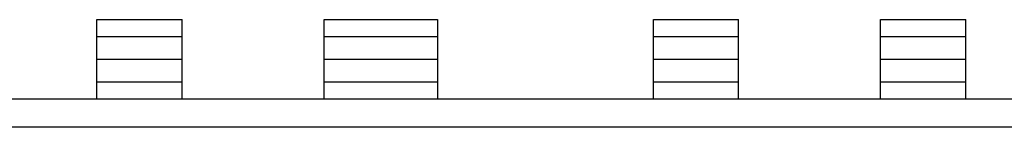
# Model space of a CAD drawing. Units: inches. Extents: x -159 to 276, y -180 to 193.
# Drawn here: x 225 to 243, y 51 to 53 of the extents above; entities that cross this region are included whole.
import ezdxf

# ---------------------------------------------------------------- set-up
doc = ezdxf.new("R2010")
doc.units = ezdxf.units.IN
doc.header["$LTSCALE"] = 0.64311
doc.header["$MEASUREMENT"] = 0
doc.layers.get('0').update_dxf_attribs({"linetype": 'CONTINUOUS'})

msp = doc.modelspace()

# ---------------------------------------------------------------- linework, layer by layer
at = {"color": 7, "linetype": 'Continuous'}
for p, q in [((226.738, 51.695), (226.738, 53.095)), ((226.738, 53.095), (228.238, 53.095)), ((228.238, 51.695), (228.238, 53.095)), ((230.738, 51.695), (230.738, 53.095)), ((230.738, 53.095), (232.738, 53.095)), ((232.738, 53.095), (232.738, 51.695)), ((236.538, 51.695), (236.538, 53.095)), ((236.538, 53.095), (238.038, 53.095)), ((238.038, 51.695), (238.038, 53.095)), ((240.538, 51.695), (240.538, 53.095)), ((240.538, 53.095), (242.038, 53.095)), ((242.038, 51.695), (242.038, 53.095)), ((226.738, 52.795), (228.238, 52.795)), ((230.738, 52.795), (232.738, 52.795)), ((236.538, 52.795), (238.038, 52.795)), ((240.538, 52.795), (242.038, 52.795)), ((226.738, 52.395), (228.238, 52.395)), ((230.738, 52.395), (232.738, 52.395)), ((236.538, 52.395), (238.038, 52.395)), ((240.538, 52.395), (242.038, 52.395)), ((226.738, 51.995), (228.238, 51.995)), ((230.738, 51.995), (232.738, 51.995)), ((236.538, 51.995), (238.038, 51.995)), ((240.538, 51.995), (242.038, 51.995)), ((223.638, 51.695), (252.438, 51.695)), ((252.288, 51.195), (223.788, 51.195))]:
    msp.add_line(p, q, dxfattribs=at)

doc.saveas('drawing.dxf')
